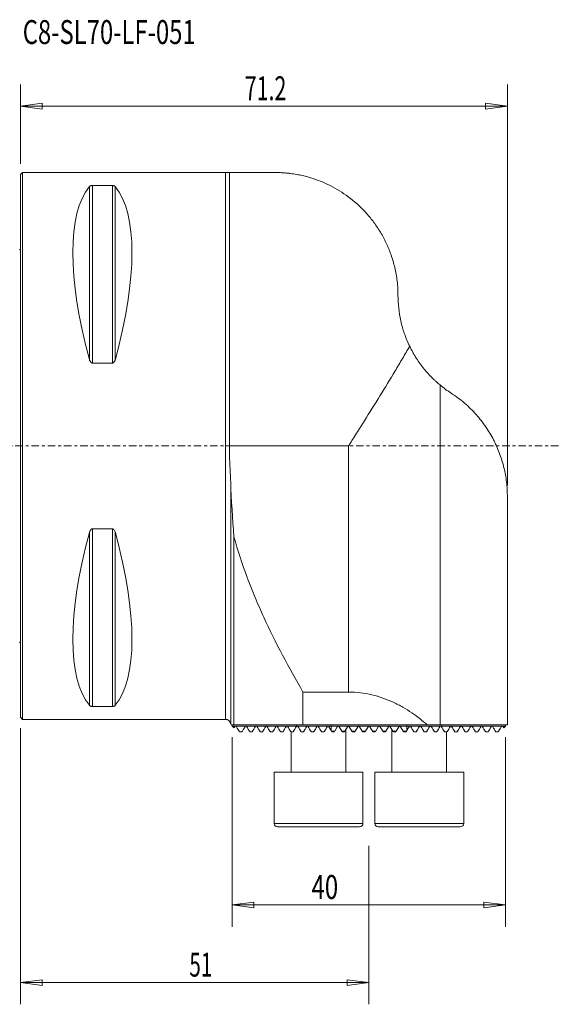
# Model space of a CAD drawing. Units: millimetres. Extents: x -66 to 79, y -82 to 62.
# Drawn here: x 0 to 79, y -82 to 62 of the extents above; entities that cross this region are included whole.
import ezdxf

# ---------------------------------------------------------------- set-up
doc = ezdxf.new("R2010")
doc.units = ezdxf.units.MM
doc.linetypes.add('CENTER', pattern=[47.5, 22, -8.5, 8.5, -8.5])
for name, color, linetype in [('1', 4, 'CONTINUOUS'), ('2', 7, 'CONTINUOUS'), ('SK1', 4, 'CONTINUOUS'), ('SK2', 7, 'CONTINUOUS'), ('SK4', 2, 'CENTER'), ('SK6', 5, 'CONTINUOUS')]:
    doc.layers.add(name, color=color, linetype=linetype)
doc.styles.add('iso_b_vert', font='simplex.shx')
doc.dimstyles.get("Standard").update_dxf_attribs({"dimtxt": 0.18, "dimasz": 0.18, "dimexe": 0.18, "dimexo": 0.0625, "dimgap": 0.09, "dimtad": 1, "dimzin": 0, "dimdsep": 52, "dimtxsty": 'Standard', "dimcen": 0.09, "dimadec": 0, "dimazin": 0, "dimtfac": 1, "dimtdec": 4, "dimtofl": 0, "dimtmove": 0, "dimatfit": 3, "dimfxl": 1, "dimtolj": 1, "dimtzin": 0, "dimarcsym": 0})

# ---------------------------------------------------------------- blocks, each defined once
blk = doc.blocks.new('DimnDraft3D2')
at = {"layer": 'SK2', "lineweight": 13}
for p, q in [((0, 41.2875), (0, 52.880788)), ((71.25, -5.806377), (71.25, 52.880788)), ((0, 49.705788), (3.174998, 50.123785)), ((0, 49.705788), (71.25, 49.705788)), ((0, 49.705788), (3.175002, 49.287791)), ((3.174998, 50.123785), (3.175002, 49.287791)), ((71.25, 49.705788), (68.074998, 50.123785)), ((68.075002, 49.287791), (68.074998, 50.123785)), ((71.25, 49.705788), (68.075002, 49.287791))]:
    blk.add_line(p, q, dxfattribs=at)
at = {"layer": 'SK2', "lineweight": 18, "insert": (32.829509, 50.580818), "char_height": 3.50012, "attachment_point": 7, "line_spacing_factor": 1.084337, "style": 'iso_b_vert'}
blk.add_mtext('\\W0.6562;71.2', dxfattribs=at)
blk = doc.blocks.new('DimnDraft3D3')
at = {"layer": '2', "lineweight": 13}
for p, q in [((0, -41.2875), (0, -81.688365)), ((51, -58.525981), (51, -81.688365)), ((0, -78.513365), (3.174998, -78.095368)), ((0, -78.513365), (51, -78.513365)), ((0, -78.513365), (3.175002, -78.931362)), ((3.174998, -78.095368), (3.175002, -78.931362)), ((51, -78.513365), (47.824998, -78.095368)), ((47.825002, -78.931362), (47.824998, -78.095368)), ((51, -78.513365), (47.825002, -78.931362))]:
    blk.add_line(p, q, dxfattribs=at)
at = {"layer": '2', "lineweight": 18, "insert": (24.721684, -77.638335), "char_height": 3.50012, "attachment_point": 7, "line_spacing_factor": 1.084337, "style": 'iso_b_vert'}
blk.add_mtext('\\W0.6351;51', dxfattribs=at)
blk = doc.blocks.new('DimnDraft3D4')
at = {"layer": 'SK2', "lineweight": 13}
for p, q in [((31, -42.5875), (31, -70.331036)), ((71, -42.5875), (71, -70.331036)), ((31, -67.156036), (34.174998, -66.73804)), ((31, -67.156036), (71, -67.156036)), ((31, -67.156036), (34.175002, -67.574033)), ((34.174998, -66.73804), (34.175002, -67.574033)), ((71, -67.156036), (67.824998, -66.73804)), ((67.825002, -67.574033), (67.824998, -66.73804)), ((71, -67.156036), (67.825002, -67.574033))]:
    blk.add_line(p, q, dxfattribs=at)
at = {"layer": 'SK2', "lineweight": 18, "insert": (42.59653, -66.281006), "char_height": 3.50012, "attachment_point": 7, "line_spacing_factor": 1.084337, "style": 'iso_b_vert'}
blk.add_mtext('\\W0.7361;40', dxfattribs=at)

msp = doc.modelspace()

# ---------------------------------------------------------------- linework, layer by layer
at = {"layer": '1', "lineweight": 18}
for p, q in [((0.3, 40), (0, 39.7)), ((0, -39.7), (0, 39.7)), ((30, 40), (0.3, 40)), ((0.3, -40), (0.3, 40)), ((30, -40), (30, 40)), ((30.58, 40), (37.25, 40)), ((30.58, 40), (30.58, 0)), ((10.11, 12.66), (10.11, 37.94)), ((13.46, 38.12), (10.54, 38.12)), ((10.54, 12.13), (10.54, 38.12)), ((13.46, 12.13), (13.46, 38.12)), ((13.89, 12.66), (13.89, 37.94)), ((10.54, 12.13), (13.46, 12.13)), ((61.4, 8.92), (61.4, -40.8)), ((48.01, 0), (30.58, 0)), ((48.01, -36), (48.01, 0)), ((30.77, -40.59), (30.77, -5.27)), ((71.25, -40.8), (71.25, -7.39)), ((10.11, -37.94), (10.11, -12.66)), ((13.46, -12.13), (10.54, -12.13)), ((10.54, -38.12), (10.54, -12.13)), ((13.46, -38.12), (13.46, -12.13)), ((13.89, -37.94), (13.89, -12.66)), ((31.25, -13.29), (31.25, -40.8)), ((41.35, -36), (48.01, -36)), ((41.35, -40.8), (41.35, -36)), ((10.54, -38.12), (13.46, -38.12)), ((0, -39.7), (0.3, -40)), ((0.3, -40), (30, -40)), ((30.77, -40.59), (30.83, -40.8)), ((31, -40.8), (31, -41)), ((40.39, -41), (31, -41)), ((31, -41), (31.26, -41.26)), ((40.39, -40.8), (40.39, -41)), ((45.45, -41), (40.39, -41)), ((40.39, -41), (40.41, -41.03)), ((41.02, -41.75), (41.05, -41.79)), ((59.51, -40.8), (41.35, -40.8)), ((45.45, -40.8), (45.45, -41)), ((45.45, -41), (45.45, -41.63)), ((56.55, -41), (45.45, -41)), ((45.45, -41.63), (45.51, -41.74)), ((45.99, -41.74), (45.51, -41.74)), ((45.52, -41.75), (45.51, -41.74)), ((45.99, -41.74), (45.98, -41.75)), ((45.99, -41.74), (46.37, -41.08)), ((46.63, -41.08), (47.01, -41.74)), ((47.49, -41.74), (47.01, -41.74)), ((47.02, -41.75), (47.01, -41.74)), ((47.49, -41.74), (47.48, -41.75)), ((47.49, -41.74), (47.87, -41.08)), ((47.63, -47.73), (47.63, -41.49)), ((48.13, -41.08), (48.51, -41.74)), ((48.99, -41.74), (48.51, -41.74)), ((48.52, -41.75), (48.51, -41.74)), ((48.99, -41.74), (48.98, -41.75)), ((48.99, -41.74), (49.37, -41.08)), ((49.63, -41.08), (50.01, -41.74)), ((50.49, -41.74), (50.01, -41.74)), ((50.02, -41.75), (50.01, -41.74)), ((50.49, -41.74), (50.48, -41.75)), ((50.49, -41.74), (50.87, -41.08)), ((51.13, -41.08), (51.51, -41.74)), ((51.99, -41.74), (51.51, -41.74)), ((51.52, -41.75), (51.51, -41.74)), ((51.99, -41.74), (51.98, -41.75)), ((51.99, -41.74), (52.37, -41.08)), ((52.63, -41.08), (53.01, -41.74)), ((53.49, -41.74), (53.01, -41.74)), ((53.02, -41.75), (53.01, -41.74)), ((53.49, -41.74), (53.48, -41.75)), ((53.49, -41.74), (53.87, -41.08)), ((54.13, -41.08), (54.51, -41.74)), ((54.37, -41.49), (54.37, -47.73)), ((54.99, -41.74), (54.51, -41.74)), ((54.52, -41.75), (54.51, -41.74)), ((54.99, -41.74), (54.98, -41.75)), ((54.99, -41.74), (55.37, -41.08)), ((55.63, -41.08), (56.01, -41.74)), ((56.49, -41.74), (56.01, -41.74)), ((56.02, -41.75), (56.01, -41.74)), ((56.49, -41.74), (56.48, -41.75)), ((56.49, -41.74), (56.55, -41.63)), ((56.55, -40.8), (56.55, -41)), ((56.55, -41), (56.55, -41.63)), ((61.61, -41), (56.55, -41)), ((61.4, -40.8), (59.51, -40.8)), ((60.98, -41.75), (60.95, -41.79)), ((61.4, -40.8), (71.25, -40.8)), ((61.61, -41), (61.59, -41.03)), ((61.61, -40.8), (61.61, -41)), ((61.61, -41), (71, -41)), ((70.74, -41.26), (71, -41)), ((71, -41), (71, -40.8)), ((32.35, -41.82), (32.15, -41.82)), ((33.85, -41.82), (33.65, -41.82)), ((35.35, -41.82), (35.15, -41.82)), ((36.85, -41.82), (36.65, -41.82)), ((38.35, -41.82), (38.15, -41.82)), ((39.63, -41.82), (39.63, -47.73)), ((39.85, -41.82), (39.65, -41.82)), ((41.35, -41.82), (41.15, -41.82)), ((42.85, -41.82), (42.65, -41.82)), ((44.35, -41.82), (44.15, -41.82)), ((45.65, -41.82), (45.85, -41.82)), ((47.15, -41.82), (47.35, -41.82)), ((48.65, -41.82), (48.85, -41.82)), ((50.15, -41.82), (50.35, -41.82)), ((51.65, -41.82), (51.85, -41.82)), ((53.15, -41.82), (53.35, -41.82)), ((54.65, -41.82), (54.85, -41.82)), ((56.15, -41.82), (56.35, -41.82)), ((57.85, -41.82), (57.65, -41.82)), ((59.35, -41.82), (59.15, -41.82)), ((60.85, -41.82), (60.65, -41.82)), ((62.35, -41.82), (62.15, -41.82)), ((62.37, -47.73), (62.37, -41.82)), ((63.85, -41.82), (63.65, -41.82)), ((65.35, -41.82), (65.15, -41.82)), ((66.85, -41.82), (66.65, -41.82)), ((68.35, -41.82), (68.15, -41.82)), ((69.85, -41.82), (69.65, -41.82)), ((50.13, -47.73), (37.13, -47.73)), ((37.13, -47.73), (37.13, -55.23)), ((50.13, -55.23), (50.13, -47.73)), ((64.87, -47.73), (51.87, -47.73)), ((51.87, -47.73), (51.87, -55.23)), ((64.87, -55.23), (64.87, -47.73)), ((37.13, -55.23), (50.13, -55.23)), ((49.63, -55.73), (37.63, -55.73)), ((51.87, -55.23), (64.87, -55.23)), ((64.37, -55.73), (52.37, -55.73))]:
    msp.add_line(p, q, dxfattribs=at)
at = {"layer": '1', "lineweight": 18, "extrusion": (0, 0, -1)}
msp.add_arc((-30, -40.8), 0.8, 90, 165, dxfattribs=at)
at = {"layer": '1', "lineweight": 18}
for centre, radius, start, end in [((46.5, -41.16), 0.154, 30, 150), ((48, -41.16), 0.154, 30, 150), ((49.5, -41.16), 0.154, 30, 150), ((51, -41.16), 0.155, 30, 150), ((52.5, -41.16), 0.155, 30, 150), ((54, -41.16), 0.155, 30, 150), ((55.5, -41.16), 0.155, 30, 150), ((37.63, -55.23), 0.5, 180, 270), ((49.63, -55.23), 0.5, 270, 0), ((52.37, -55.23), 0.5, 180, 270), ((64.37, -55.23), 0.5, 270, 0)]:
    msp.add_arc(centre, radius, start, end, dxfattribs=at)
for centre, major_axis, start_param, end_param in [((30.76, 0), (-18.73, 39.48), 0.161099, 1.087947), ((-6.76, 0), (-18.73, -39.48), 2.053646, 2.980494), ((30.76, 0), (-18.73, -39.48), -1.087947, -0.161099), ((-6.76, 0), (-18.73, 39.48), -2.980494, -2.053646)]:
    msp.add_ellipse(centre, major_axis=major_axis, ratio=0.341999, start_param=start_param, end_param=end_param, dxfattribs=at)
for points, knots in [([(30, 40), (30.11, 40), (30.21, 40), (30.41, 40), (30.5, 40), (30.58, 40)], [0, 0, 0, 0, 0.5, 0.5, 1, 1, 1, 1]), ([(37.25, 40), (37.47, 40), (37.68, 40), (37.99, 39.98), (38.1, 39.98), (38.29, 39.97), (38.39, 39.96), (38.67, 39.94), (38.85, 39.93), (39.19, 39.9), (39.36, 39.88), (39.83, 39.82), (40.13, 39.77), (40.71, 39.67), (40.98, 39.61), (41.53, 39.49), (41.79, 39.42), (42.31, 39.28), (42.57, 39.2), (43.32, 38.95), (43.81, 38.77), (44.76, 38.37), (45.22, 38.15), (46.13, 37.67), (46.58, 37.4), (47.88, 36.56), (48.72, 35.91), (49.71, 34.99), (49.91, 34.8), (50.29, 34.41), (50.48, 34.2), (51.04, 33.58), (51.39, 33.15), (52.07, 32.24), (52.39, 31.76), (52.99, 30.75), (53.27, 30.23), (53.66, 29.4), (53.79, 29.12), (53.96, 28.68), (54.02, 28.54), (54.13, 28.24), (54.19, 28.09), (54.45, 27.35), (54.63, 26.73), (54.93, 25.45), (55.05, 24.79), (55.21, 23.43), (55.25, 22.73), (55.25, 22)], [0, 0, 0, 0, 0.015625, 0.015625, 0.023437, 0.023437, 0.03125, 0.03125, 0.046875, 0.046875, 0.0625, 0.0625, 0.09375, 0.09375, 0.125, 0.125, 0.15625, 0.15625, 0.1875, 0.1875, 0.25, 0.25, 0.3125, 0.3125, 0.375, 0.375, 0.5, 0.5, 0.53125, 0.53125, 0.5625, 0.5625, 0.625, 0.625, 0.6875, 0.6875, 0.75, 0.75, 0.78125, 0.78125, 0.796875, 0.796875, 0.8125, 0.8125, 0.875, 0.875, 0.9375, 0.9375, 1, 1, 1, 1]), ([(10.54, 38.12), (10.51, 38.12), (10.48, 38.11), (10.42, 38.11), (10.39, 38.1), (10.32, 38.08), (10.28, 38.07), (10.21, 38.04), (10.19, 38.02), (10.14, 37.98), (10.12, 37.96), (10.11, 37.94)], [0, 0, 0, 0, 0.125, 0.125, 0.25, 0.25, 0.5, 0.5, 0.75, 0.75, 1, 1, 1, 1]), ([(13.89, 37.94), (13.88, 37.96), (13.86, 37.98), (13.81, 38.02), (13.79, 38.04), (13.72, 38.07), (13.68, 38.08), (13.61, 38.1), (13.58, 38.11), (13.52, 38.11), (13.49, 38.12), (13.46, 38.12)], [0, 0, 0, 0, 0.25, 0.25, 0.5, 0.5, 0.75, 0.75, 0.875, 0.875, 1, 1, 1, 1]), ([(55.25, 22), (55.25, 21.4), (55.28, 20.78), (55.42, 19.55), (55.52, 18.93), (55.72, 18), (55.8, 17.68), (55.94, 17.21), (55.98, 17.06), (56.08, 16.74), (56.14, 16.58), (56.41, 15.8), (56.66, 15.18), (56.96, 14.58)], [0, 0, 0, 0, 0.25, 0.25, 0.5, 0.5, 0.625, 0.625, 0.6875, 0.6875, 0.75, 0.75, 1, 1, 1, 1]), ([(56.96, 14.58), (56.61, 13.98), (56.26, 13.38), (55.73, 12.48), (55.55, 12.18), (55.19, 11.57), (55.01, 11.27), (54.1, 9.76), (53.36, 8.55), (51.86, 6.12), (51.1, 4.9), (49.95, 3.07), (49.56, 2.46), (48.98, 1.54), (48.69, 1.08), (48.35, 0.54), (48.21, 0.31), (48.11, 0.15), (48.06, 0.08), (48.01, 0)], [0, 0, 0, 0, 0.125, 0.125, 0.1875, 0.1875, 0.25, 0.25, 0.5, 0.5, 0.75, 0.75, 0.875, 0.875, 0.9375, 0.96875, 0.984375, 0.984375, 1, 1, 1, 1]), ([(56.96, 14.58), (57.11, 14.27), (57.26, 13.97), (57.51, 13.52), (57.6, 13.38), (57.77, 13.09), (57.86, 12.95), (58.31, 12.24), (58.69, 11.73), (59.47, 10.78), (59.86, 10.35), (60.35, 9.86), (60.45, 9.76), (60.65, 9.58), (60.74, 9.49), (61.03, 9.23), (61.22, 9.07), (61.4, 8.92)], [0, 0, 0, 0, 0.125, 0.125, 0.1875, 0.1875, 0.25, 0.25, 0.5, 0.5, 0.75, 0.75, 0.8125, 0.8125, 0.875, 0.875, 1, 1, 1, 1]), ([(10.11, 12.66), (10.12, 12.6), (10.14, 12.54), (10.19, 12.43), (10.21, 12.38), (10.28, 12.28), (10.32, 12.23), (10.39, 12.18), (10.42, 12.16), (10.48, 12.14), (10.51, 12.13), (10.54, 12.13)], [0, 0, 0, 0, 0.25, 0.25, 0.5, 0.5, 0.75, 0.75, 0.875, 0.875, 1, 1, 1, 1]), ([(13.46, 12.13), (13.49, 12.13), (13.52, 12.14), (13.58, 12.16), (13.61, 12.18), (13.68, 12.23), (13.72, 12.28), (13.79, 12.38), (13.81, 12.43), (13.86, 12.54), (13.88, 12.6), (13.89, 12.66)], [0, 0, 0, 0, 0.125, 0.125, 0.25, 0.25, 0.5, 0.5, 0.75, 0.75, 1, 1, 1, 1]), ([(71.25, -7.39), (71.25, -7.35), (71.25, -7.31), (71.25, -7.22), (71.25, -7.08), (71.24, -6.77), (71.23, -6.51), (71.2, -5.98), (71.17, -5.63), (71.04, -4.57), (70.92, -3.87), (70.58, -2.49), (70.37, -1.8), (70, -0.79), (69.86, -0.45), (69.64, 0.05), (69.56, 0.22), (69.4, 0.55), (69.32, 0.71), (68.9, 1.53), (68.52, 2.17), (67.66, 3.41), (67.2, 4.01), (66.17, 5.17), (65.61, 5.72), (64.39, 6.77), (63.73, 7.26), (63.02, 7.72)], [0, 0, 0, 0, 0.007812, 0.007812, 0.015625, 0.03125, 0.0625, 0.0625, 0.125, 0.125, 0.25, 0.25, 0.375, 0.375, 0.4375, 0.4375, 0.46875, 0.46875, 0.5, 0.5, 0.625, 0.625, 0.75, 0.75, 0.875, 0.875, 1, 1, 1, 1]), ([(30.58, 0), (30.58, -0.05), (30.58, -0.11), (30.58, -0.22), (30.58, -0.27), (30.58, -0.43), (30.58, -0.54), (30.59, -0.87), (30.59, -1.09), (30.61, -1.75), (30.63, -2.19), (30.69, -3.51), (30.74, -4.39), (30.77, -5.27)], [0, 0, 0, 0, 0.03125, 0.03125, 0.0625, 0.0625, 0.125, 0.125, 0.25, 0.25, 0.5, 0.5, 1, 1, 1, 1]), ([(10.54, -12.13), (10.51, -12.13), (10.48, -12.14), (10.42, -12.16), (10.39, -12.18), (10.32, -12.23), (10.28, -12.28), (10.21, -12.38), (10.19, -12.43), (10.14, -12.54), (10.12, -12.6), (10.11, -12.66)], [0, 0, 0, 0, 0.125, 0.125, 0.25, 0.25, 0.5, 0.5, 0.75, 0.75, 1, 1, 1, 1]), ([(13.89, -12.66), (13.88, -12.6), (13.86, -12.54), (13.81, -12.43), (13.79, -12.38), (13.72, -12.28), (13.68, -12.23), (13.61, -12.18), (13.58, -12.16), (13.52, -12.14), (13.49, -12.13), (13.46, -12.13)], [0, 0, 0, 0, 0.25, 0.25, 0.5, 0.5, 0.75, 0.75, 0.875, 0.875, 1, 1, 1, 1]), ([(31.25, -13.29), (31.8, -15.3), (32.45, -17.29), (33.38, -19.74), (33.56, -20.23), (33.95, -21.21), (34.15, -21.69), (34.76, -23.13), (35.17, -24.08), (36.47, -26.92), (37.39, -28.77), (39.32, -32.42), (40.32, -34.22), (41.35, -36)], [0, 0, 0, 0, 0.25, 0.25, 0.3125, 0.3125, 0.375, 0.375, 0.5, 0.5, 0.75, 0.75, 1, 1, 1, 1]), ([(59.51, -40.8), (59.17, -40.49), (58.81, -40.19), (58.06, -39.6), (57.67, -39.31), (56.84, -38.76), (56.41, -38.49), (55.74, -38.1), (55.51, -37.98), (55.04, -37.73), (54.8, -37.62), (54.07, -37.28), (53.57, -37.07), (52.53, -36.7), (51.99, -36.54), (50.88, -36.28), (50.32, -36.17), (49.18, -36.03), (48.6, -36), (48.01, -36)], [0, 0, 0, 0, 0.125, 0.125, 0.25, 0.25, 0.375, 0.375, 0.4375, 0.4375, 0.5, 0.5, 0.625, 0.625, 0.75, 0.75, 0.875, 0.875, 1, 1, 1, 1]), ([(10.11, -37.94), (10.12, -37.96), (10.14, -37.98), (10.19, -38.02), (10.21, -38.04), (10.28, -38.07), (10.32, -38.08), (10.39, -38.1), (10.42, -38.11), (10.48, -38.11), (10.51, -38.12), (10.54, -38.12)], [0, 0, 0, 0, 0.25, 0.25, 0.5, 0.5, 0.75, 0.75, 0.875, 0.875, 1, 1, 1, 1]), ([(13.46, -38.12), (13.49, -38.12), (13.52, -38.11), (13.58, -38.11), (13.61, -38.1), (13.68, -38.08), (13.72, -38.07), (13.79, -38.04), (13.81, -38.02), (13.86, -37.98), (13.88, -37.96), (13.89, -37.94)], [0, 0, 0, 0, 0.125, 0.125, 0.25, 0.25, 0.5, 0.5, 0.75, 0.75, 1, 1, 1, 1]), ([(31.25, -40.8), (31.11, -40.8), (31.01, -40.8), (30.86, -40.8), (30.83, -40.8), (30.83, -40.8)], [0, 0, 0, 0, 0.50072, 0.50072, 1, 1, 1, 1]), ([(41.35, -40.8), (40.28, -40.8), (39.25, -40.8), (37.29, -40.8), (36.35, -40.8), (34.62, -40.8), (33.82, -40.8), (32.74, -40.8), (32.41, -40.8), (31.94, -40.8), (31.8, -40.8), (31.51, -40.8), (31.38, -40.8), (31.25, -40.8)], [0, 0, 0, 0, 0.25, 0.25, 0.5, 0.5, 0.75, 0.75, 0.875, 0.875, 0.9375, 0.9375, 1, 1, 1, 1]), ([(31.63, -41.08), (31.63, -41.08), (31.63, -41.07), (31.62, -41.07), (31.62, -41.06), (31.62, -41.06), (31.61, -41.05), (31.6, -41.04), (31.6, -41.04), (31.59, -41.03), (31.59, -41.03), (31.58, -41.03), (31.58, -41.03), (31.57, -41.02), (31.56, -41.02), (31.55, -41.01), (31.54, -41.01), (31.52, -41.01), (31.51, -41), (31.47, -41.01), (31.45, -41.01), (31.4, -41.03), (31.38, -41.06), (31.37, -41.08)], [0, 0, 0, 0, 0.015625, 0.015625, 0.023438, 0.023438, 0.03125, 0.03125, 0.039063, 0.039063, 0.046875, 0.046875, 0.0625, 0.0625, 0.09375, 0.09375, 0.125, 0.125, 0.25, 0.25, 0.5, 0.5, 1, 1, 1, 1]), ([(32.15, -41.82), (32.13, -41.82), (32.12, -41.82), (32.1, -41.82), (32.09, -41.81), (32.07, -41.8), (32.07, -41.8), (32.06, -41.8), (32.06, -41.8), (32.05, -41.79), (32.05, -41.79), (32.05, -41.79), (32.05, -41.79), (32.04, -41.78), (32.04, -41.78), (32.04, -41.77), (32.03, -41.77), (32.03, -41.77), (32.03, -41.77), (32.02, -41.76), (32.02, -41.76), (32.02, -41.75)], [0, 0, 0, 0, 0.5, 0.5, 0.75, 0.75, 0.8125, 0.8125, 0.84375, 0.84375, 0.859375, 0.859375, 0.875, 0.875, 0.890625, 0.890625, 0.90625, 0.90625, 0.9375, 0.9375, 1, 1, 1, 1]), ([(32.48, -41.75), (32.47, -41.77), (32.45, -41.79), (32.41, -41.82), (32.38, -41.82), (32.35, -41.82)], [0, 0, 0, 0, 0.5, 0.5, 1, 1, 1, 1]), ([(33.13, -41.08), (33.13, -41.08), (33.13, -41.07), (33.12, -41.06), (33.11, -41.05), (33.1, -41.04), (33.1, -41.04), (33.09, -41.03), (33.08, -41.03), (33.07, -41.02), (33.06, -41.02), (33.05, -41.01), (33.04, -41.01), (33.02, -41.01), (33.02, -41.01), (32.98, -41), (32.96, -41.01), (32.93, -41.02), (32.91, -41.03), (32.89, -41.05), (32.87, -41.07), (32.87, -41.08)], [0, 0, 0, 0, 0.03125, 0.03125, 0.046875, 0.046875, 0.0625, 0.0625, 0.09375, 0.09375, 0.125, 0.125, 0.1875, 0.1875, 0.25, 0.25, 0.5, 0.5, 0.75, 0.75, 1, 1, 1, 1]), ([(33.65, -41.82), (33.63, -41.82), (33.62, -41.82), (33.6, -41.82), (33.59, -41.81), (33.58, -41.81), (33.57, -41.8), (33.56, -41.8), (33.56, -41.79), (33.55, -41.78), (33.54, -41.78), (33.53, -41.77), (33.52, -41.76), (33.52, -41.75)], [0, 0, 0, 0, 0.5, 0.5, 0.625, 0.625, 0.75, 0.75, 0.8125, 0.8125, 0.875, 0.875, 1, 1, 1, 1]), ([(33.98, -41.75), (33.97, -41.77), (33.95, -41.79), (33.92, -41.81), (33.91, -41.81), (33.88, -41.82), (33.87, -41.82), (33.85, -41.82)], [0, 0, 0, 0, 0.5, 0.5, 0.75, 0.75, 1, 1, 1, 1]), ([(34.63, -41.08), (34.63, -41.08), (34.63, -41.07), (34.62, -41.06), (34.61, -41.05), (34.6, -41.04), (34.59, -41.03), (34.58, -41.02), (34.57, -41.02), (34.55, -41.01), (34.55, -41.01), (34.53, -41.01), (34.52, -41.01), (34.49, -41), (34.47, -41.01), (34.43, -41.02), (34.41, -41.03), (34.39, -41.05), (34.38, -41.07), (34.37, -41.08)], [0, 0, 0, 0, 0.03125, 0.03125, 0.0625, 0.0625, 0.09375, 0.09375, 0.125, 0.125, 0.1875, 0.1875, 0.25, 0.25, 0.5, 0.5, 0.75, 0.75, 1, 1, 1, 1]), ([(35.15, -41.82), (35.14, -41.82), (35.13, -41.82), (35.12, -41.82), (35.11, -41.82), (35.09, -41.81), (35.08, -41.81), (35.07, -41.8), (35.07, -41.8), (35.05, -41.79), (35.04, -41.78), (35.03, -41.76), (35.02, -41.76), (35.02, -41.75)], [0, 0, 0, 0, 0.25, 0.25, 0.5, 0.5, 0.625, 0.625, 0.75, 0.75, 0.875, 0.875, 1, 1, 1, 1]), ([(35.48, -41.75), (35.47, -41.77), (35.45, -41.79), (35.42, -41.81), (35.41, -41.81), (35.38, -41.82), (35.37, -41.82), (35.35, -41.82)], [0, 0, 0, 0, 0.5, 0.5, 0.75, 0.75, 1, 1, 1, 1]), ([(36.13, -41.08), (36.13, -41.08), (36.13, -41.07), (36.12, -41.06), (36.11, -41.06), (36.1, -41.04), (36.1, -41.04), (36.08, -41.03), (36.08, -41.03), (36.06, -41.02), (36.05, -41.01), (36.03, -41.01), (36.03, -41.01), (36, -41), (35.99, -41), (35.97, -41.01), (35.96, -41.01), (35.93, -41.02), (35.91, -41.03), (35.89, -41.05), (35.88, -41.07), (35.87, -41.08)], [0, 0, 0, 0, 0.03125, 0.03125, 0.0625, 0.0625, 0.09375, 0.09375, 0.125, 0.125, 0.1875, 0.1875, 0.25, 0.25, 0.375, 0.375, 0.5, 0.5, 0.75, 0.75, 1, 1, 1, 1]), ([(36.65, -41.82), (36.64, -41.82), (36.63, -41.82), (36.61, -41.82), (36.6, -41.82), (36.59, -41.81), (36.58, -41.81), (36.57, -41.8), (36.56, -41.8), (36.55, -41.78), (36.54, -41.78), (36.53, -41.76), (36.52, -41.76), (36.52, -41.75)], [0, 0, 0, 0, 0.25, 0.25, 0.5, 0.5, 0.625, 0.625, 0.75, 0.75, 0.875, 0.875, 1, 1, 1, 1]), ([(36.98, -41.75), (36.97, -41.77), (36.95, -41.79), (36.92, -41.81), (36.91, -41.81), (36.88, -41.82), (36.87, -41.82), (36.85, -41.82)], [0, 0, 0, 0, 0.5, 0.5, 0.75, 0.75, 1, 1, 1, 1]), ([(37.63, -41.08), (37.63, -41.07), (37.62, -41.06), (37.6, -41.04), (37.59, -41.03), (37.57, -41.02), (37.56, -41.02), (37.54, -41.01), (37.53, -41.01), (37.51, -41), (37.5, -41), (37.47, -41.01), (37.46, -41.01), (37.43, -41.02), (37.42, -41.03), (37.39, -41.05), (37.38, -41.07), (37.37, -41.08)], [0, 0, 0, 0, 0.0625, 0.0625, 0.125, 0.125, 0.1875, 0.1875, 0.25, 0.25, 0.375, 0.375, 0.5, 0.5, 0.75, 0.75, 1, 1, 1, 1]), ([(38.15, -41.82), (38.14, -41.82), (38.13, -41.82), (38.11, -41.82), (38.1, -41.82), (38.08, -41.81), (38.06, -41.8), (38.04, -41.78), (38.03, -41.76), (38.02, -41.75)], [0, 0, 0, 0, 0.25, 0.25, 0.5, 0.5, 0.75, 0.75, 1, 1, 1, 1]), ([(38.48, -41.75), (38.47, -41.77), (38.45, -41.79), (38.42, -41.81), (38.41, -41.81), (38.38, -41.82), (38.37, -41.82), (38.35, -41.82)], [0, 0, 0, 0, 0.5, 0.5, 0.75, 0.75, 1, 1, 1, 1]), ([(39.13, -41.08), (39.13, -41.07), (39.12, -41.06), (39.1, -41.05), (39.09, -41.04), (39.07, -41.02), (39.06, -41.02), (39.04, -41.01), (39.04, -41.01), (39.01, -41), (39, -41), (38.97, -41.01), (38.96, -41.01), (38.93, -41.02), (38.92, -41.03), (38.89, -41.05), (38.88, -41.07), (38.87, -41.08)], [0, 0, 0, 0, 0.0625, 0.0625, 0.125, 0.125, 0.1875, 0.1875, 0.25, 0.25, 0.375, 0.375, 0.5, 0.5, 0.75, 0.75, 1, 1, 1, 1]), ([(39.65, -41.82), (39.64, -41.82), (39.63, -41.82), (39.61, -41.82), (39.6, -41.82), (39.58, -41.81), (39.56, -41.8), (39.54, -41.78), (39.53, -41.76), (39.52, -41.75)], [0, 0, 0, 0, 0.25, 0.25, 0.5, 0.5, 0.75, 0.75, 1, 1, 1, 1]), ([(39.98, -41.75), (39.97, -41.77), (39.95, -41.79), (39.92, -41.81), (39.91, -41.81), (39.88, -41.82), (39.87, -41.82), (39.85, -41.82)], [0, 0, 0, 0, 0.5, 0.5, 0.75, 0.75, 1, 1, 1, 1]), ([(40.63, -41.08), (40.63, -41.07), (40.62, -41.06), (40.59, -41.04), (40.58, -41.03), (40.55, -41.01), (40.54, -41.01), (40.52, -41.01), (40.51, -41), (40.48, -41.01), (40.46, -41.01), (40.44, -41.02), (40.42, -41.02), (40.41, -41.03)], [0, 0, 0, 0, 0.125, 0.125, 0.25, 0.25, 0.375, 0.375, 0.5, 0.5, 0.75, 0.75, 1, 1, 1, 1]), ([(41.48, -41.75), (41.47, -41.77), (41.45, -41.79), (41.42, -41.81), (41.41, -41.81), (41.38, -41.82), (41.37, -41.82), (41.35, -41.82)], [0, 0, 0, 0, 0.5, 0.5, 0.75, 0.75, 1, 1, 1, 1]), ([(42.13, -41.08), (42.13, -41.07), (42.12, -41.06), (42.09, -41.03), (42.08, -41.02), (42.04, -41.01), (42.03, -41.01), (42, -41), (41.98, -41.01), (41.94, -41.01), (41.92, -41.02), (41.89, -41.05), (41.88, -41.06), (41.87, -41.08)], [0, 0, 0, 0, 0.125, 0.125, 0.25, 0.25, 0.375, 0.375, 0.5, 0.5, 0.75, 0.75, 1, 1, 1, 1]), ([(42.65, -41.82), (42.64, -41.82), (42.62, -41.82), (42.6, -41.82), (42.59, -41.81), (42.56, -41.8), (42.55, -41.79), (42.53, -41.77), (42.53, -41.76), (42.52, -41.75)], [0, 0, 0, 0, 0.25, 0.25, 0.5, 0.5, 0.75, 0.75, 1, 1, 1, 1]), ([(42.98, -41.75), (42.97, -41.77), (42.95, -41.79), (42.91, -41.82), (42.88, -41.82), (42.85, -41.82)], [0, 0, 0, 0, 0.5, 0.5, 1, 1, 1, 1]), ([(43.63, -41.08), (43.63, -41.07), (43.62, -41.06), (43.6, -41.04), (43.59, -41.03), (43.56, -41.02), (43.54, -41.01), (43.51, -41), (43.5, -41), (43.45, -41.01), (43.43, -41.02), (43.39, -41.05), (43.38, -41.06), (43.37, -41.08)], [0, 0, 0, 0, 0.125, 0.125, 0.25, 0.25, 0.375, 0.375, 0.5, 0.5, 0.75, 0.75, 1, 1, 1, 1]), ([(44.15, -41.82), (44.13, -41.82), (44.12, -41.82), (44.09, -41.82), (44.08, -41.81), (44.05, -41.79), (44.03, -41.77), (44.02, -41.75)], [0, 0, 0, 0, 0.25, 0.25, 0.5, 0.5, 1, 1, 1, 1]), ([(44.48, -41.75), (44.47, -41.77), (44.45, -41.79), (44.41, -41.82), (44.38, -41.82), (44.35, -41.82)], [0, 0, 0, 0, 0.5, 0.5, 1, 1, 1, 1]), ([(45.13, -41.08), (45.13, -41.07), (45.12, -41.06), (45.1, -41.04), (45.09, -41.04), (45.07, -41.02), (45.06, -41.01), (45.03, -41.01), (45.01, -41), (44.98, -41.01), (44.97, -41.01), (44.94, -41.02), (44.93, -41.02), (44.89, -41.04), (44.88, -41.06), (44.87, -41.08)], [0, 0, 0, 0, 0.125, 0.125, 0.25, 0.25, 0.375, 0.375, 0.5, 0.5, 0.625, 0.625, 0.75, 0.75, 1, 1, 1, 1]), ([(45.52, -41.75), (45.53, -41.77), (45.55, -41.79), (45.59, -41.81), (45.62, -41.82), (45.65, -41.82)], [0, 0, 0, 0, 0.5, 0.5, 1, 1, 1, 1]), ([(45.85, -41.82), (45.88, -41.82), (45.91, -41.81), (45.95, -41.79), (45.97, -41.77), (45.98, -41.75)], [0, 0, 0, 0, 0.5, 0.5, 1, 1, 1, 1]), ([(47.02, -41.75), (47.03, -41.77), (47.05, -41.79), (47.09, -41.81), (47.12, -41.82), (47.15, -41.82)], [0, 0, 0, 0, 0.5, 0.5, 1, 1, 1, 1]), ([(47.35, -41.82), (47.38, -41.82), (47.41, -41.81), (47.45, -41.79), (47.47, -41.77), (47.48, -41.75)], [0, 0, 0, 0, 0.5, 0.5, 1, 1, 1, 1]), ([(48.52, -41.75), (48.53, -41.77), (48.55, -41.79), (48.59, -41.81), (48.62, -41.82), (48.65, -41.82)], [0, 0, 0, 0, 0.5, 0.5, 1, 1, 1, 1]), ([(48.85, -41.82), (48.88, -41.82), (48.91, -41.81), (48.95, -41.79), (48.97, -41.77), (48.98, -41.75)], [0, 0, 0, 0, 0.5, 0.5, 1, 1, 1, 1]), ([(50.02, -41.75), (50.03, -41.77), (50.05, -41.79), (50.09, -41.81), (50.12, -41.82), (50.15, -41.82)], [0, 0, 0, 0, 0.5, 0.5, 1, 1, 1, 1]), ([(50.35, -41.82), (50.38, -41.82), (50.41, -41.81), (50.45, -41.79), (50.47, -41.77), (50.48, -41.75)], [0, 0, 0, 0, 0.5, 0.5, 1, 1, 1, 1]), ([(51.52, -41.75), (51.53, -41.77), (51.55, -41.79), (51.59, -41.81), (51.62, -41.82), (51.65, -41.82)], [0, 0, 0, 0, 0.5, 0.5, 1, 1, 1, 1]), ([(51.85, -41.82), (51.88, -41.82), (51.91, -41.81), (51.95, -41.79), (51.97, -41.77), (51.98, -41.75)], [0, 0, 0, 0, 0.5, 0.5, 1, 1, 1, 1]), ([(53.02, -41.75), (53.03, -41.77), (53.05, -41.79), (53.09, -41.81), (53.12, -41.82), (53.15, -41.82)], [0, 0, 0, 0, 0.5, 0.5, 1, 1, 1, 1]), ([(53.35, -41.82), (53.38, -41.82), (53.41, -41.81), (53.45, -41.79), (53.47, -41.77), (53.48, -41.75)], [0, 0, 0, 0, 0.5, 0.5, 1, 1, 1, 1]), ([(54.52, -41.75), (54.53, -41.77), (54.55, -41.79), (54.59, -41.81), (54.62, -41.82), (54.65, -41.82)], [0, 0, 0, 0, 0.5, 0.5, 1, 1, 1, 1]), ([(54.85, -41.82), (54.88, -41.82), (54.91, -41.81), (54.95, -41.79), (54.97, -41.77), (54.98, -41.75)], [0, 0, 0, 0, 0.5, 0.5, 1, 1, 1, 1]), ([(56.02, -41.75), (56.03, -41.77), (56.05, -41.79), (56.09, -41.81), (56.12, -41.82), (56.15, -41.82)], [0, 0, 0, 0, 0.5, 0.5, 1, 1, 1, 1]), ([(56.35, -41.82), (56.38, -41.82), (56.41, -41.81), (56.45, -41.79), (56.47, -41.77), (56.48, -41.75)], [0, 0, 0, 0, 0.5, 0.5, 1, 1, 1, 1]), ([(57.13, -41.08), (57.12, -41.06), (57.11, -41.04), (57.07, -41.02), (57.06, -41.02), (57.03, -41.01), (57.02, -41.01), (56.99, -41), (56.97, -41.01), (56.94, -41.01), (56.93, -41.02), (56.9, -41.04), (56.88, -41.06), (56.87, -41.08)], [0, 0, 0, 0, 0.25, 0.25, 0.375, 0.375, 0.5, 0.5, 0.625, 0.625, 0.75, 0.75, 1, 1, 1, 1]), ([(57.65, -41.82), (57.62, -41.82), (57.59, -41.82), (57.55, -41.79), (57.53, -41.77), (57.52, -41.75)], [0, 0, 0, 0, 0.5, 0.5, 1, 1, 1, 1]), ([(57.98, -41.75), (57.97, -41.77), (57.95, -41.79), (57.91, -41.82), (57.88, -41.82), (57.85, -41.82)], [0, 0, 0, 0, 0.5, 0.5, 1, 1, 1, 1]), ([(58.63, -41.08), (58.62, -41.06), (58.61, -41.05), (58.57, -41.02), (58.55, -41.01), (58.5, -41), (58.49, -41), (58.46, -41.01), (58.44, -41.02), (58.4, -41.04), (58.38, -41.06), (58.37, -41.08)], [0, 0, 0, 0, 0.25, 0.25, 0.5, 0.5, 0.625, 0.625, 0.75, 0.75, 1, 1, 1, 1]), ([(59.15, -41.82), (59.13, -41.82), (59.12, -41.82), (59.09, -41.81), (59.08, -41.81), (59.05, -41.79), (59.03, -41.77), (59.02, -41.75)], [0, 0, 0, 0, 0.25, 0.25, 0.5, 0.5, 1, 1, 1, 1]), ([(59.48, -41.75), (59.47, -41.77), (59.45, -41.79), (59.4, -41.82), (59.38, -41.82), (59.35, -41.82)], [0, 0, 0, 0, 0.5, 0.5, 1, 1, 1, 1]), ([(60.13, -41.08), (60.12, -41.06), (60.11, -41.05), (60.08, -41.02), (60.06, -41.01), (60.02, -41.01), (60, -41), (59.97, -41.01), (59.96, -41.01), (59.92, -41.02), (59.91, -41.03), (59.88, -41.06), (59.87, -41.07), (59.87, -41.08)], [0, 0, 0, 0, 0.25, 0.25, 0.5, 0.5, 0.625, 0.625, 0.75, 0.75, 0.875, 0.875, 1, 1, 1, 1]), ([(60.65, -41.82), (60.62, -41.82), (60.59, -41.82), (60.55, -41.79), (60.53, -41.77), (60.52, -41.75)], [0, 0, 0, 0, 0.5, 0.5, 1, 1, 1, 1]), ([(60.98, -41.75), (60.98, -41.76), (60.97, -41.77), (60.96, -41.78), (60.95, -41.79), (60.95, -41.79)], [0, 0, 0, 0, 0.5, 0.5, 1, 1, 1, 1]), ([(61.59, -41.03), (61.58, -41.02), (61.56, -41.02), (61.54, -41.01), (61.52, -41.01), (61.49, -41), (61.48, -41.01), (61.46, -41.01), (61.45, -41.01), (61.42, -41.03), (61.41, -41.04), (61.38, -41.06), (61.37, -41.07), (61.37, -41.08)], [0, 0, 0, 0, 0.25, 0.25, 0.5, 0.5, 0.625, 0.625, 0.75, 0.75, 0.875, 0.875, 1, 1, 1, 1]), ([(62.15, -41.82), (62.13, -41.82), (62.12, -41.82), (62.09, -41.81), (62.08, -41.81), (62.05, -41.79), (62.03, -41.77), (62.02, -41.75)], [0, 0, 0, 0, 0.25, 0.25, 0.5, 0.5, 1, 1, 1, 1]), ([(62.48, -41.75), (62.47, -41.76), (62.46, -41.78), (62.44, -41.8), (62.42, -41.81), (62.4, -41.82), (62.39, -41.82), (62.37, -41.82), (62.36, -41.82), (62.35, -41.82)], [0, 0, 0, 0, 0.25, 0.25, 0.5, 0.5, 0.75, 0.75, 1, 1, 1, 1]), ([(63.13, -41.08), (63.12, -41.07), (63.11, -41.05), (63.08, -41.03), (63.07, -41.02), (63.04, -41.01), (63.03, -41.01), (63, -41), (62.99, -41), (62.96, -41.01), (62.96, -41.01), (62.94, -41.02), (62.93, -41.02), (62.91, -41.04), (62.9, -41.05), (62.88, -41.06), (62.87, -41.07), (62.87, -41.08)], [0, 0, 0, 0, 0.25, 0.25, 0.5, 0.5, 0.625, 0.625, 0.75, 0.75, 0.8125, 0.8125, 0.875, 0.875, 0.9375, 0.9375, 1, 1, 1, 1]), ([(63.65, -41.82), (63.63, -41.82), (63.62, -41.82), (63.59, -41.81), (63.58, -41.81), (63.55, -41.79), (63.53, -41.77), (63.52, -41.75)], [0, 0, 0, 0, 0.25, 0.25, 0.5, 0.5, 1, 1, 1, 1]), ([(63.98, -41.75), (63.98, -41.76), (63.97, -41.76), (63.96, -41.78), (63.96, -41.78), (63.94, -41.79), (63.94, -41.8), (63.92, -41.81), (63.92, -41.81), (63.9, -41.82), (63.89, -41.82), (63.87, -41.82), (63.86, -41.82), (63.85, -41.82)], [0, 0, 0, 0, 0.125, 0.125, 0.25, 0.25, 0.375, 0.375, 0.5, 0.5, 0.75, 0.75, 1, 1, 1, 1]), ([(64.63, -41.08), (64.62, -41.07), (64.61, -41.05), (64.58, -41.03), (64.57, -41.02), (64.54, -41.01), (64.53, -41.01), (64.5, -41), (64.49, -41), (64.47, -41.01), (64.46, -41.01), (64.44, -41.02), (64.43, -41.02), (64.41, -41.03), (64.4, -41.04), (64.38, -41.06), (64.37, -41.07), (64.37, -41.08)], [0, 0, 0, 0, 0.25, 0.25, 0.5, 0.5, 0.625, 0.625, 0.75, 0.75, 0.8125, 0.8125, 0.875, 0.875, 0.9375, 0.9375, 1, 1, 1, 1]), ([(65.15, -41.82), (65.13, -41.82), (65.12, -41.82), (65.09, -41.81), (65.08, -41.81), (65.05, -41.79), (65.03, -41.77), (65.02, -41.75)], [0, 0, 0, 0, 0.25, 0.25, 0.5, 0.5, 1, 1, 1, 1]), ([(65.48, -41.75), (65.48, -41.76), (65.47, -41.76), (65.46, -41.78), (65.45, -41.78), (65.44, -41.8), (65.43, -41.8), (65.42, -41.81), (65.41, -41.81), (65.4, -41.82), (65.39, -41.82), (65.37, -41.82), (65.36, -41.82), (65.35, -41.82)], [0, 0, 0, 0, 0.125, 0.125, 0.25, 0.25, 0.375, 0.375, 0.5, 0.5, 0.75, 0.75, 1, 1, 1, 1]), ([(66.13, -41.08), (66.12, -41.07), (66.11, -41.05), (66.09, -41.03), (66.07, -41.02), (66.04, -41.01), (66.03, -41.01), (66.01, -41), (66, -41), (65.97, -41.01), (65.97, -41.01), (65.95, -41.01), (65.94, -41.02), (65.92, -41.03), (65.92, -41.03), (65.9, -41.04), (65.9, -41.04), (65.89, -41.05), (65.88, -41.06), (65.87, -41.07), (65.87, -41.08), (65.87, -41.08)], [0, 0, 0, 0, 0.25, 0.25, 0.5, 0.5, 0.625, 0.625, 0.75, 0.75, 0.8125, 0.8125, 0.875, 0.875, 0.90625, 0.90625, 0.9375, 0.9375, 0.96875, 0.96875, 1, 1, 1, 1]), ([(66.65, -41.82), (66.63, -41.82), (66.62, -41.82), (66.59, -41.81), (66.58, -41.81), (66.55, -41.79), (66.53, -41.77), (66.52, -41.75)], [0, 0, 0, 0, 0.25, 0.25, 0.5, 0.5, 1, 1, 1, 1]), ([(66.98, -41.75), (66.98, -41.76), (66.97, -41.76), (66.96, -41.78), (66.95, -41.79), (66.93, -41.8), (66.93, -41.8), (66.91, -41.81), (66.91, -41.81), (66.89, -41.82), (66.88, -41.82), (66.87, -41.82), (66.86, -41.82), (66.85, -41.82)], [0, 0, 0, 0, 0.125, 0.125, 0.25, 0.25, 0.375, 0.375, 0.5, 0.5, 0.75, 0.75, 1, 1, 1, 1]), ([(67.63, -41.08), (67.62, -41.07), (67.61, -41.05), (67.59, -41.03), (67.57, -41.02), (67.53, -41.01), (67.51, -41), (67.48, -41.01), (67.47, -41.01), (67.45, -41.01), (67.45, -41.01), (67.43, -41.02), (67.42, -41.02), (67.41, -41.03), (67.4, -41.04), (67.39, -41.05), (67.38, -41.06), (67.37, -41.07), (67.37, -41.08), (67.37, -41.08)], [0, 0, 0, 0, 0.25, 0.25, 0.5, 0.5, 0.75, 0.75, 0.8125, 0.8125, 0.875, 0.875, 0.90625, 0.90625, 0.9375, 0.9375, 0.96875, 0.96875, 1, 1, 1, 1]), ([(68.15, -41.82), (68.13, -41.82), (68.12, -41.82), (68.09, -41.81), (68.08, -41.81), (68.05, -41.79), (68.03, -41.77), (68.02, -41.75)], [0, 0, 0, 0, 0.25, 0.25, 0.5, 0.5, 1, 1, 1, 1]), ([(68.48, -41.75), (68.48, -41.76), (68.48, -41.76), (68.47, -41.77), (68.47, -41.77), (68.46, -41.78), (68.45, -41.78), (68.44, -41.79), (68.44, -41.8), (68.43, -41.8), (68.42, -41.81), (68.41, -41.81), (68.4, -41.82), (68.38, -41.82), (68.37, -41.82), (68.35, -41.82)], [0, 0, 0, 0, 0.0625, 0.0625, 0.125, 0.125, 0.1875, 0.1875, 0.25, 0.25, 0.375, 0.375, 0.5, 0.5, 1, 1, 1, 1]), ([(69.13, -41.08), (69.13, -41.07), (69.11, -41.05), (69.09, -41.03), (69.07, -41.02), (69.04, -41.01), (69.02, -41), (68.98, -41.01), (68.98, -41.01), (68.96, -41.01), (68.95, -41.01), (68.94, -41.02), (68.93, -41.02), (68.92, -41.03), (68.91, -41.03), (68.9, -41.04), (68.9, -41.04), (68.89, -41.05), (68.88, -41.06), (68.87, -41.07), (68.87, -41.08), (68.87, -41.08)], [0, 0, 0, 0, 0.25, 0.25, 0.5, 0.5, 0.75, 0.75, 0.8125, 0.8125, 0.875, 0.875, 0.90625, 0.90625, 0.9375, 0.9375, 0.953125, 0.953125, 0.96875, 0.96875, 1, 1, 1, 1]), ([(69.65, -41.82), (69.62, -41.82), (69.59, -41.82), (69.55, -41.79), (69.53, -41.77), (69.52, -41.75)], [0, 0, 0, 0, 0.5, 0.5, 1, 1, 1, 1]), ([(69.98, -41.75), (69.98, -41.76), (69.98, -41.76), (69.97, -41.77), (69.97, -41.77), (69.97, -41.77), (69.96, -41.77), (69.96, -41.78), (69.96, -41.78), (69.95, -41.79), (69.95, -41.79), (69.95, -41.79), (69.94, -41.79), (69.94, -41.8), (69.94, -41.8), (69.93, -41.8), (69.93, -41.8), (69.91, -41.81), (69.9, -41.82), (69.88, -41.82), (69.87, -41.82), (69.85, -41.82)], [0, 0, 0, 0, 0.0625, 0.0625, 0.09375, 0.09375, 0.109375, 0.109375, 0.125, 0.125, 0.140625, 0.140625, 0.15625, 0.15625, 0.1875, 0.1875, 0.25, 0.25, 0.5, 0.5, 1, 1, 1, 1]), ([(70.63, -41.08), (70.62, -41.06), (70.6, -41.03), (70.55, -41.01), (70.53, -41.01), (70.49, -41), (70.48, -41.01), (70.46, -41.01), (70.45, -41.01), (70.44, -41.02), (70.43, -41.02), (70.42, -41.03), (70.42, -41.03), (70.41, -41.03), (70.41, -41.03), (70.4, -41.04), (70.4, -41.04), (70.39, -41.05), (70.39, -41.06), (70.38, -41.06), (70.38, -41.07), (70.37, -41.07), (70.37, -41.08), (70.37, -41.08)], [0, 0, 0, 0, 0.5, 0.5, 0.75, 0.75, 0.875, 0.875, 0.90625, 0.90625, 0.9375, 0.9375, 0.953125, 0.953125, 0.960937, 0.960937, 0.96875, 0.96875, 0.976562, 0.976562, 0.984375, 0.984375, 1, 1, 1, 1]), ([(41.15, -41.82), (41.13, -41.82), (41.12, -41.82), (41.1, -41.82), (41.09, -41.81), (41.07, -41.81), (41.06, -41.8), (41.05, -41.79)], [0, 0, 0, 0, 0.5, 0.5, 0.75, 0.75, 1, 1, 1, 1]), ([(60.95, -41.79), (60.94, -41.8), (60.93, -41.81), (60.91, -41.81), (60.9, -41.82), (60.88, -41.82), (60.87, -41.82), (60.85, -41.82)], [0, 0, 0, 0, 0.25, 0.25, 0.5, 0.5, 1, 1, 1, 1])]:
    msp.add_open_spline(points, degree=3, knots=knots, dxfattribs=at)
for points in [[(63.02, 7.72), (62.49, 8.07), (61.94, 8.46), (61.4, 8.92)], [(30.77, -5.27), (30.87, -7.95), (31.03, -10.63), (31.25, -13.29)], [(31.26, -41.26), (31.26, -41.26), (31.3, -41.2), (31.37, -41.08)], [(31.63, -41.08), (31.78, -41.34), (31.91, -41.56), (32.02, -41.75)], [(32.48, -41.75), (32.58, -41.58), (32.71, -41.35), (32.87, -41.08)], [(33.13, -41.08), (33.27, -41.31), (33.39, -41.53), (33.52, -41.75)], [(33.98, -41.75), (34.1, -41.55), (34.23, -41.33), (34.37, -41.08)], [(34.63, -41.08), (34.76, -41.31), (34.89, -41.53), (35.02, -41.75)], [(35.48, -41.75), (35.6, -41.54), (35.73, -41.32), (35.87, -41.08)], [(36.13, -41.08), (36.26, -41.31), (36.39, -41.53), (36.52, -41.75)], [(36.98, -41.75), (37.1, -41.54), (37.23, -41.31), (37.37, -41.08)], [(37.63, -41.08), (37.76, -41.31), (37.89, -41.53), (38.02, -41.75)], [(38.48, -41.75), (38.6, -41.54), (38.73, -41.31), (38.87, -41.08)], [(39.13, -41.08), (39.26, -41.31), (39.39, -41.53), (39.52, -41.75)], [(39.98, -41.75), (40.11, -41.53), (40.23, -41.31), (40.37, -41.08)], [(40.41, -41.03), (40.39, -41.05), (40.38, -41.06), (40.37, -41.08)], [(40.63, -41.08), (40.76, -41.31), (40.89, -41.53), (41.02, -41.75)], [(41.05, -41.79), (41.04, -41.78), (41.03, -41.77), (41.02, -41.75)], [(41.02, -41.75), (41.02, -41.75), (41.02, -41.75), (41.02, -41.75)], [(41.48, -41.75), (41.6, -41.55), (41.73, -41.33), (41.87, -41.08)], [(42.13, -41.08), (42.26, -41.31), (42.39, -41.53), (42.52, -41.75)], [(42.98, -41.75), (43.1, -41.54), (43.23, -41.31), (43.37, -41.08)], [(43.63, -41.08), (43.76, -41.31), (43.89, -41.53), (44.02, -41.75)], [(44.48, -41.75), (44.61, -41.53), (44.74, -41.31), (44.87, -41.08)], [(45.13, -41.08), (45.24, -41.26), (45.34, -41.45), (45.45, -41.63)], [(56.55, -41.63), (56.66, -41.45), (56.76, -41.26), (56.87, -41.08)], [(57.13, -41.08), (57.26, -41.31), (57.39, -41.53), (57.52, -41.75)], [(57.98, -41.75), (58.11, -41.53), (58.24, -41.31), (58.37, -41.08)], [(58.63, -41.08), (58.77, -41.31), (58.9, -41.54), (59.02, -41.75)], [(59.48, -41.75), (59.61, -41.53), (59.74, -41.31), (59.87, -41.08)], [(60.13, -41.08), (60.27, -41.33), (60.4, -41.55), (60.52, -41.75)], [(60.98, -41.75), (61.11, -41.53), (61.24, -41.31), (61.37, -41.08)], [(60.98, -41.75), (60.98, -41.75), (60.98, -41.75), (60.98, -41.75)], [(61.63, -41.08), (61.62, -41.06), (61.61, -41.05), (61.59, -41.03)], [(61.63, -41.08), (61.77, -41.31), (61.89, -41.53), (62.02, -41.75)], [(62.48, -41.75), (62.61, -41.53), (62.74, -41.31), (62.87, -41.08)], [(63.13, -41.08), (63.27, -41.31), (63.4, -41.54), (63.52, -41.75)], [(63.98, -41.75), (64.11, -41.53), (64.24, -41.31), (64.37, -41.08)], [(64.63, -41.08), (64.77, -41.31), (64.9, -41.54), (65.02, -41.75)], [(65.48, -41.75), (65.61, -41.53), (65.74, -41.31), (65.87, -41.08)], [(66.13, -41.08), (66.27, -41.32), (66.4, -41.54), (66.52, -41.75)], [(66.98, -41.75), (67.11, -41.53), (67.24, -41.31), (67.37, -41.08)], [(67.63, -41.08), (67.77, -41.33), (67.9, -41.55), (68.02, -41.75)], [(68.48, -41.75), (68.61, -41.53), (68.73, -41.31), (68.87, -41.08)], [(69.13, -41.08), (69.29, -41.35), (69.42, -41.58), (69.52, -41.75)], [(69.98, -41.75), (70.09, -41.56), (70.22, -41.34), (70.37, -41.08)], [(70.63, -41.08), (70.7, -41.2), (70.74, -41.26), (70.74, -41.26)]]:
    msp.add_open_spline(points, degree=3, dxfattribs=at)
at = {"layer": 'SK1', "lineweight": 18, "extrusion": (0, 0, -1)}
for centre, start, end in [((0.6, 29.6), 233.1291, 246.4218), ((0.6, -29.6), 113.5782, 126.8709)]:
    msp.add_arc(centre, 1, start, end, dxfattribs=at)
at = {"layer": 'SK4', "lineweight": 13, "ltscale": 0.05}
msp.add_line((-53, 0), (79, 0), dxfattribs=at)

# ---------------------------------------------------------------- texts
at = {"layer": 'SK6', "lineweight": 18, "insert": (0.34, 58.8), "char_height": 3.5, "attachment_point": 7, "line_spacing_factor": 1.084337, "style": 'iso_b_vert'}
msp.add_mtext('\\W0.7319;C8-SL70-LF-051', dxfattribs=at)

# ---------------------------------------------------------------- dimensions: what is measured, and where the dimension line sits
at = {"layer": '2', "lineweight": 13}
dim = msp.add_linear_dim(base=(51, -78.51), p1=(0, -41.29), p2=(51, -58.53), dimstyle='Standard', override={"dimtxt": 3.50012, "dimasz": 3.175, "dimexe": 3.175, "dimexo": 1.5875, "dimgap": 1.75006, "dimtad": 1, "dimtih": 0, "dimdec": 1, "dimzin": 8, "dimpost": '<>', "dimtxsty": 'iso_b_vert', "dimsah": 1, "dimclrd": 7, "dimclre": 7, "dimclrt": 7, "dimtm": -0.005, "dimtdec": 2, "dimtofl": 1, "dimtmove": 0}, dxfattribs=at)
dim.commit()
dim.dimension.update_dxf_attribs({"geometry": 'DimnDraft3D3', "text_midpoint": (25.5, -78.51)})
at = {"layer": 'SK2', "lineweight": 13}
for base, p1, p2, picture, middle in [((71.25, 49.705788), (0, 41.2875), (71.25, -5.806377), 'DimnDraft3D2', (35.625, 49.705788)), ((71, -67.16), (31, -42.59), (71, -42.59), 'DimnDraft3D4', (44, -67.16))]:
    dim = msp.add_linear_dim(base=base, p1=p1, p2=p2, dimstyle='Standard', override={"dimtxt": 3.50012, "dimasz": 3.175, "dimexe": 3.175, "dimexo": 1.5875, "dimgap": 1.75006, "dimtad": 1, "dimtih": 0, "dimdec": 1, "dimzin": 8, "dimpost": '<>', "dimtxsty": 'iso_b_vert', "dimsah": 1, "dimclrd": 7, "dimclre": 7, "dimclrt": 7, "dimtm": -0.005, "dimtdec": 2, "dimtofl": 1, "dimtmove": 0}, dxfattribs=at)
    dim.commit()
    dim.dimension.update_dxf_attribs({"geometry": picture, "text_midpoint": middle})

doc.saveas('drawing.dxf')
